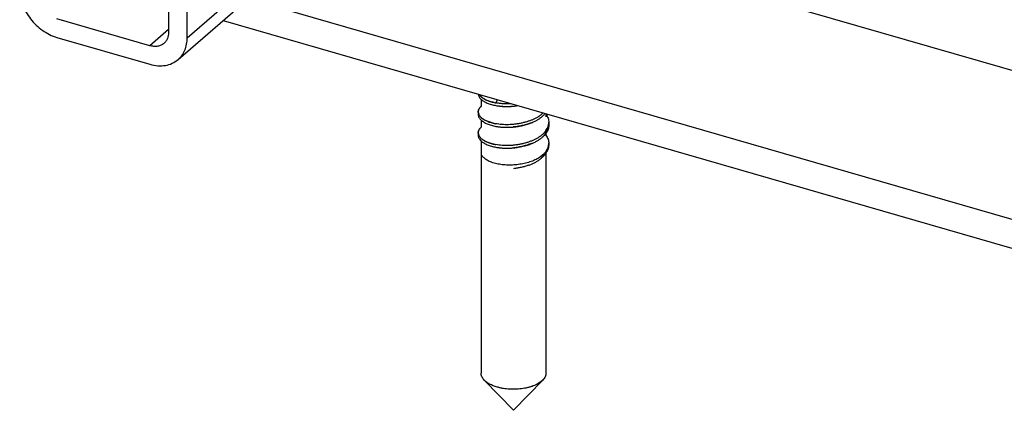
# Model space of a CAD drawing. Units: inches. Extents: x 0 to 17, y 0 to 11.
# Drawn here: x 2.7 to 3.3, y 1.9 to 2.2 of the extents above; entities that cross this region are included whole.
import ezdxf

# ---------------------------------------------------------------- set-up
doc = ezdxf.new("R2010")
doc.units = ezdxf.units.IN
doc.header["$LTSCALE"] = 0.935
doc.header["$MEASUREMENT"] = 0
doc.layers.get('0').update_dxf_attribs({"linetype": 'CONTINUOUS'})
doc.layers.add('02___PRT_ALL_AXES', color=7, linetype='CONTINUOUS')

msp = doc.modelspace()

# ---------------------------------------------------------------- linework, layer by layer
at = {"color": 7, "linetype": 'Continuous'}
for p, q in [((2.804, 2.15189), (3.18977, 2.48598)), ((3.08255, 2.21863), (3.36167, 2.13805)), ((2.7979, 2.18829), (2.7979, 2.16924)), ((2.84901, 2.19088), (3.40814, 2.02947)), ((2.80981, 2.1658), (2.80981, 2.18486)), ((2.78599, 2.16077), (2.72645, 2.17796)), ((2.83278, 2.17682), (3.39275, 2.01517)), ((2.72645, 2.16605), (2.78599, 2.14886)), ((2.99672, 2.12949), (2.99783, 2.12816)), ((2.99605, 2.11838), (2.99606, 2.11868)), ((2.99632, 2.11695), (2.99605, 2.11837)), ((2.99609, 2.11783), (2.99637, 2.11683)), ((2.99658, 2.11639), (2.99632, 2.11695)), ((3.04115, 2.11172), (3.04113, 2.1113)), ((2.99605, 2.10505), (2.99606, 2.10534)), ((2.99632, 2.10362), (2.99605, 2.10503)), ((2.99609, 2.1045), (2.99637, 2.1035)), ((3.03929, 2.10471), (3.03812, 2.1033)), ((3.03812, 2.1033), (3.03929, 2.10471)), ((3.03936, 2.10648), (3.0402, 2.10789)), ((3.0402, 2.10789), (3.03936, 2.10648)), ((2.99658, 2.10306), (2.99632, 2.10362)), ((3.04115, 2.09838), (3.04113, 2.09796)), ((3.0385, 2.09094), (3.03936, 2.0921)), ((3.03936, 2.0921), (3.04001, 2.09322))]:
    msp.add_line(p, q, dxfattribs=at)
at = {"color": 9, "linetype": 'Continuous'}
for p, q in [((2.80981, 2.1658), (3.18208, 2.4882)), ((2.7979, 2.17108), (2.78599, 2.16077)), ((3.00732, 2.12418), (3.00837, 2.12613))]:
    msp.add_line(p, q, dxfattribs=at)
at = {"color": 6, "linetype": 'Continuous'}
for p, q in [((2.99605, 2.11838), (2.99605, 2.11672)), ((3.04115, 2.1113), (3.04115, 2.11005)), ((2.99605, 2.10505), (2.99605, 2.10338)), ((3.04115, 2.09788), (3.04115, 2.09689)), ((3.03812, 2.09163), (3.03589, 2.08965)), ((3.03936, 2.09249), (3.03867, 2.09175)), ((3.04031, 2.09384), (3.03961, 2.0928)), ((3.04008, 2.09336), (3.04049, 2.09419)), ((3.04099, 2.09558), (3.04049, 2.09419)), ((3.03812, 2.09125), (3.03589, 2.08965))]:
    msp.add_line(p, q, dxfattribs=at)
at = {"color": 7, "linetype": 'Continuous'}
for centre, radius, start, end in [((3.01392, 2.15896), 0.0354, 257.41407, 259.25368), ((3.01383, 2.15863), 0.03506, 257.44171, 259.30022), ((2.99991, 2.11838), 0.00386, 172.32484, 180.21395), ((2.99992, 2.11838), 0.00388, 180.23176, 188.18866), ((2.99992, 2.11838), 0.00388, 172.47493, 175.66327), ((3.00051, 2.11857), 0.00449, 202.70775, 203.3821), ((3.01335, 2.15444), 0.0325, 259.30089, 261.2725), ((3.01333, 2.15416), 0.03222, 259.25726, 261.24507), ((3.01364, 2.15624), 0.03432, 261.25745, 262.40764), ((3.01362, 2.15604), 0.03412, 261.2446, 262.40144), ((3.01378, 2.15727), 0.03535, 262.40332, 263.18799), ((3.01376, 2.15714), 0.03522, 262.40202, 263.18951), ((3.01391, 2.15845), 0.03654, 263.1972, 264.73743), ((3.0139, 2.1583), 0.03639, 263.18836, 264.73202), ((3.01404, 2.15982), 0.03792, 264.74074, 266.14231), ((3.01399, 2.15916), 0.03726, 264.72507, 264.97119), ((3.01404, 2.15984), 0.03794, 264.97289, 266.13441), ((3.01413, 2.16116), 0.03926, 266.14288, 266.96873), ((3.01413, 2.16103), 0.03914, 266.13003, 266.95839), ((3.01419, 2.16232), 0.04043, 266.97163, 267.98555), ((3.01418, 2.16204), 0.04014, 266.9571, 267.97824), ((3.01422, 2.16328), 0.04138, 267.98624, 268.76796), ((3.01422, 2.16299), 0.04109, 267.97547, 268.76268), ((3.01424, 2.16409), 0.04219, 268.76973, 269.74124), ((3.01424, 2.16381), 0.04191, 268.76172, 269.73963), ((3.01424, 2.16472), 0.04282, 269.74173, 270.54606), ((3.01424, 2.16457), 0.04268, 269.73765, 270.54461), ((3.01423, 2.16527), 0.04337, 270.54376, 271.46755), ((3.01423, 2.16517), 0.04328, 270.5468, 271.47266), ((3.01422, 2.1659), 0.04401, 271.46609, 272.28201), ((3.01422, 2.16561), 0.04372, 271.4738, 272.29526), ((3.01419, 2.16647), 0.04458, 272.29689, 273.23849), ((3.0142, 2.16642), 0.04452, 272.28125, 273.22401), ((3.01415, 2.16711), 0.04521, 273.23885, 273.99148), ((3.01418, 2.1668), 0.04491, 273.22298, 273.98069), ((3.01411, 2.16762), 0.04572, 273.99285, 275.24156), ((3.01416, 2.16708), 0.04518, 273.98045, 275.24406), ((3.0141, 2.16779), 0.0459, 275.24116, 275.62508), ((3.01415, 2.1672), 0.0453, 275.24331, 275.59657), ((3.0141, 2.16767), 0.04578, 275.70869, 278.86473), ((3.01412, 2.16761), 0.04571, 275.69473, 278.85699), ((3.02763, 2.12651), 0.01441, 316.74168, 320.56492), ((3.02787, 2.12629), 0.01408, 316.71137, 320.6239), ((3.01392, 2.14562), 0.0354, 257.41407, 259.25368), ((3.01383, 2.1453), 0.03506, 257.44171, 259.30022), ((3.01756, 2.14313), 0.03404, 291.73713, 292.30592), ((3.01894, 2.13966), 0.0303, 291.74679, 292.39171), ((3.01934, 2.13867), 0.02923, 292.39378, 293.35702), ((3.01949, 2.13838), 0.0289, 292.34564, 293.31147), ((3.02669, 2.12741), 0.01571, 313.53148, 316.7087), ((3.02687, 2.12723), 0.01545, 313.51129, 316.73993), ((3.03302, 2.11175), 0.00813, 349.12406, 353.83877), ((3.03306, 2.11175), 0.00809, 349.10797, 353.73354), ((3.03319, 2.11173), 0.00796, 353.85695, 354.61099), ((3.03321, 2.11173), 0.00794, 353.74064, 354.49361), ((3.03334, 2.11172), 0.0078, 354.60189, 359.98143), ((3.0333, 2.11172), 0.00784, 354.70322, 356.93089), ((3.03336, 2.11005), 0.00779, 0.00571, 5.06657), ((2.99991, 2.10505), 0.00386, 172.32484, 180.21395), ((2.99992, 2.10505), 0.00388, 180.23176, 188.18866), ((2.99992, 2.10505), 0.00388, 172.47493, 175.66327), ((3.01335, 2.14111), 0.0325, 259.30089, 261.2725), ((3.01333, 2.14083), 0.03222, 259.25726, 261.24507), ((3.01364, 2.14291), 0.03432, 261.25745, 262.40764), ((3.01362, 2.14271), 0.03412, 261.2446, 262.40144), ((3.01378, 2.14393), 0.03535, 262.40332, 263.18799), ((3.01376, 2.1438), 0.03522, 262.40202, 263.18951), ((3.01391, 2.14511), 0.03654, 263.1972, 264.73743), ((3.0139, 2.14496), 0.03639, 263.18836, 264.73202), ((3.01404, 2.14648), 0.03792, 264.74074, 266.14231), ((3.01399, 2.14582), 0.03726, 264.72507, 264.97119), ((3.01404, 2.1465), 0.03794, 264.97289, 266.13441), ((3.01413, 2.14782), 0.03926, 266.14288, 266.96873), ((3.01413, 2.1477), 0.03914, 266.13003, 266.95839), ((3.01419, 2.14899), 0.04043, 266.97163, 267.98555), ((3.01418, 2.1487), 0.04014, 266.9571, 267.97824), ((3.01422, 2.14965), 0.04109, 267.97547, 268.76268), ((3.01422, 2.14994), 0.04138, 267.98624, 268.76796), ((3.01424, 2.15075), 0.04219, 268.76973, 269.74124), ((3.01424, 2.15047), 0.04191, 268.76172, 269.73963), ((3.01424, 2.15138), 0.04282, 269.74173, 270.54606), ((3.01424, 2.15124), 0.04268, 269.73765, 270.54461), ((3.01423, 2.15193), 0.04337, 270.54376, 271.46755), ((3.01423, 2.15184), 0.04328, 270.5468, 271.47266), ((3.01422, 2.15257), 0.04401, 271.46609, 272.28201), ((3.01422, 2.15228), 0.04372, 271.4738, 272.29526), ((3.01419, 2.15314), 0.04458, 272.29689, 273.23849), ((3.0142, 2.15308), 0.04452, 272.28125, 273.22401), ((3.01415, 2.15377), 0.04521, 273.23885, 273.99148), ((3.01418, 2.15347), 0.04491, 273.22298, 273.98069), ((3.01411, 2.15428), 0.04572, 273.99285, 275.24156), ((3.01416, 2.15374), 0.04518, 273.98045, 275.24406), ((3.0141, 2.15446), 0.0459, 275.24116, 275.62508), ((3.01415, 2.15386), 0.0453, 275.24331, 275.59657), ((3.02767, 2.1148), 0.01435, 316.7429, 320.15132), ((3.02775, 2.11474), 0.01425, 316.70898, 320.14247), ((3.02825, 2.11431), 0.01359, 320.15378, 320.95472), ((3.02826, 2.1143), 0.01358, 320.18363, 320.9851), ((3.02876, 2.1139), 0.01294, 320.97049, 325.01754), ((3.02897, 2.11375), 0.01268, 320.90392, 325.01945), ((3.02927, 2.11187), 0.01231, 324.46661, 325.07738), ((3.02932, 2.11183), 0.01225, 324.4486, 325.05803), ((3.03137, 2.11229), 0.00987, 333.52049, 338.20652), ((3.03151, 2.11222), 0.00971, 333.49645, 338.25802), ((3.0318, 2.11211), 0.00941, 338.25237, 338.55345), ((3.03182, 2.1121), 0.00938, 338.27356, 338.5756), ((3.03208, 2.112), 0.0091, 338.53905, 343.45339), ((3.03218, 2.11196), 0.00899, 338.53532, 343.51086), ((3.03263, 2.11184), 0.00853, 343.62972, 348.19631), ((3.03244, 2.11189), 0.00873, 343.6683, 344.00441), ((3.03271, 2.11181), 0.00845, 343.97359, 348.91735), ((3.03289, 2.11178), 0.00826, 348.22741, 348.92495), ((3.03339, 2.11005), 0.00776, 359.71067, 359.99897), ((3.03346, 2.11005), 0.00769, 359.63952, 0.00805), ((3.00051, 2.10523), 0.00449, 202.70775, 203.3821), ((3.01756, 2.1298), 0.03404, 291.73713, 292.30592), ((3.01894, 2.12632), 0.0303, 291.74679, 292.39171), ((3.01934, 2.12533), 0.02923, 292.39378, 293.35702), ((3.01949, 2.12504), 0.0289, 292.34564, 293.31147), ((3.02669, 2.11407), 0.01571, 313.53148, 316.7087), ((3.02687, 2.11389), 0.01545, 313.51129, 316.73993), ((3.03334, 2.09838), 0.0078, 354.60189, 359.98143), ((3.0333, 2.09838), 0.00784, 354.70322, 356.93089), ((3.01392, 2.13229), 0.0354, 257.41407, 259.25368), ((3.01383, 2.13196), 0.03506, 257.44171, 259.30022), ((3.01335, 2.12777), 0.0325, 259.30089, 261.2725), ((3.01333, 2.12749), 0.03222, 259.25726, 261.24507), ((3.01364, 2.12957), 0.03432, 261.25745, 262.40764), ((3.01362, 2.12937), 0.03412, 261.2446, 262.40144), ((3.01378, 2.13059), 0.03535, 262.40332, 263.18799), ((3.01376, 2.13047), 0.03522, 262.40202, 263.18951), ((3.01391, 2.13177), 0.03654, 263.1972, 264.73743), ((3.0139, 2.13163), 0.03639, 263.18836, 264.73202), ((3.01404, 2.13315), 0.03792, 264.74074, 266.14231), ((3.01399, 2.13249), 0.03726, 264.72507, 264.97119), ((3.01404, 2.13317), 0.03794, 264.97289, 266.13441), ((3.01413, 2.13448), 0.03926, 266.14288, 266.96873), ((3.01413, 2.13436), 0.03914, 266.13003, 266.95839), ((3.01419, 2.13565), 0.04043, 266.97163, 267.98555), ((3.01418, 2.13536), 0.04014, 266.9571, 267.97824), ((3.01422, 2.1366), 0.04138, 267.98624, 268.76796), ((3.01422, 2.13631), 0.04109, 267.97547, 268.76268), ((3.01424, 2.13741), 0.04219, 268.76973, 269.74124), ((3.01424, 2.13713), 0.04191, 268.76172, 269.73963), ((3.01424, 2.13804), 0.04282, 269.74173, 270.54606), ((3.01424, 2.1379), 0.04268, 269.73765, 270.54461), ((3.01423, 2.13859), 0.04337, 270.54376, 271.46755), ((3.01423, 2.1385), 0.04328, 270.5468, 271.47266), ((3.01422, 2.13923), 0.04401, 271.46609, 272.28201), ((3.01422, 2.13894), 0.04372, 271.4738, 272.29526), ((3.01419, 2.1398), 0.04458, 272.29689, 273.23849), ((3.0142, 2.13974), 0.04452, 272.28125, 273.22401), ((3.01415, 2.14043), 0.04521, 273.23885, 273.99148), ((3.01418, 2.14013), 0.04491, 273.22298, 273.98069), ((3.01411, 2.14094), 0.04572, 273.99285, 275.24156), ((3.01416, 2.1404), 0.04518, 273.98045, 275.24406), ((3.0141, 2.14112), 0.0459, 275.24116, 275.62508), ((3.01415, 2.14052), 0.0453, 275.24331, 275.59657), ((3.02767, 2.10146), 0.01435, 316.7429, 320.15133), ((3.02775, 2.1014), 0.01425, 316.70898, 320.14247), ((3.02825, 2.10098), 0.01359, 320.15379, 320.95472), ((3.02826, 2.10096), 0.01358, 320.18364, 320.98509), ((3.02821, 2.09945), 0.01335, 321.7565, 326.62235), ((3.02876, 2.10056), 0.01294, 320.97049, 325.01754), ((3.02897, 2.10041), 0.01268, 320.90391, 325.01945), ((3.02961, 2.09996), 0.0119, 325.05908, 327.86165), ((3.02964, 2.09994), 0.01186, 325.02816, 326.80856), ((3.02932, 2.09872), 0.01202, 326.59022, 330.81184), ((3.03008, 2.09966), 0.01134, 326.79844, 329.00053), ((3.03009, 2.09965), 0.01132, 327.88422, 328.92739), ((3.03055, 2.09937), 0.01079, 328.91852, 332.50648), ((3.03053, 2.09939), 0.01081, 328.99132, 331.29917), ((3.03007, 2.0983), 0.01117, 330.8171, 332.93439), ((3.03038, 2.09814), 0.01081, 332.9347, 334.4443), ((3.03022, 2.09822), 0.011, 332.95326, 333.77467), ((3.03094, 2.09917), 0.01035, 331.29225, 333.53978), ((3.03036, 2.09815), 0.01084, 333.77504, 334.44804), ((3.031, 2.09913), 0.01028, 332.53788, 333.53423), ((3.03137, 2.09895), 0.00987, 333.52049, 338.20653), ((3.03112, 2.09908), 0.01015, 333.54346, 333.85229), ((3.03153, 2.09888), 0.00969, 333.81141, 338.26006), ((3.03182, 2.09876), 0.00938, 338.27357, 338.57559), ((3.03208, 2.09867), 0.0091, 338.53851, 343.54615), ((3.03188, 2.09874), 0.00931, 338.57533, 339.11964), ((3.03221, 2.09862), 0.00897, 339.08849, 343.51368), ((3.03265, 2.09849), 0.0085, 343.57585, 348.88523), ((3.03244, 2.09855), 0.00873, 343.6683, 344.00441), ((3.03258, 2.09851), 0.00858, 343.99754, 346.21648), ((3.03278, 2.09846), 0.00837, 346.21046, 348.92409), ((3.033, 2.09842), 0.00815, 349.12157, 352.52892), ((3.03312, 2.0984), 0.00803, 352.03017, 353.3496), ((3.03314, 2.0984), 0.008, 352.53631, 354.60764), ((3.0332, 2.09839), 0.00795, 353.35, 354.49313), ((3.0249, 2.1024), 0.01779, 311.90122, 314.74261), ((3.02498, 2.10232), 0.01768, 311.89253, 314.75186), ((3.02566, 2.10162), 0.01671, 314.77103, 316.71126), ((3.02581, 2.10146), 0.01649, 314.77515, 316.74088), ((3.02676, 2.1006), 0.01521, 316.6916, 320.83878), ((3.02652, 2.10081), 0.01552, 316.70779, 320.52945), ((3.02741, 2.10006), 0.01435, 320.85453, 321.82065), ((3.01695, 2.116), 0.03365, 289.55404, 292.89672)]:
    msp.add_arc(centre, radius, start, end, dxfattribs=at)
at = {"color": 6, "linetype": 'Continuous'}
for centre, radius, start, end in [((3.03014, 2.10048), 0.0122, 310.84628, 314.34764), ((3.0321, 2.09864), 0.00952, 319.75041, 322.12986), ((3.03392, 2.09743), 0.00733, 330.67986, 333.7666), ((3.03532, 2.0969), 0.00582, 346.85712, 352.58173), ((3.03548, 2.09689), 0.00567, 352.57596, 359.99887)]:
    msp.add_arc(centre, radius, start, end, dxfattribs=at)
at = {"color": 7, "linetype": 'Continuous'}
for points, knots in [([(2.70264, 2.19674), (2.70264, 2.19347), (2.70367, 2.18843), (2.70655, 2.18225), (2.7105, 2.17632), (2.71687, 2.17018), (2.72321, 2.16699), (2.72645, 2.16605)], [0, 0, 0, 0, 0.23784, 0.36485, 0.494762, 0.754075, 1, 1, 1, 1]), ([(2.7979, 2.16924), (2.7979, 2.1679), (2.79756, 2.16589), (2.7963, 2.16362), (2.79546, 2.16269), (2.79499, 2.16228)], [0, 0, 0, 0, 0.518377, 0.762036, 1, 1, 1, 1]), ([(2.79499, 2.16228), (2.79444, 2.1618), (2.79315, 2.16098), (2.79091, 2.16031), (2.78847, 2.16022), (2.78682, 2.16053), (2.78599, 2.16077)], [0, 0, 0, 0, 0.233272, 0.474293, 0.729213, 1, 1, 1, 1]), ([(2.804, 2.15189), (2.80492, 2.15269), (2.80661, 2.15456), (2.80846, 2.15791), (2.80957, 2.16173), (2.80981, 2.16443), (2.80981, 2.1658)], [0, 0, 0, 0, 0.237371, 0.480428, 0.733988, 1, 1, 1, 1]), ([(2.78599, 2.14886), (2.78764, 2.14839), (2.79094, 2.14777), (2.79583, 2.14795), (2.80031, 2.14928), (2.80288, 2.15092), (2.804, 2.15189)], [0, 0, 0, 0, 0.270773, 0.525689, 0.766729, 1, 1, 1, 1]), ([(2.99783, 2.12816), (2.99806, 2.12795), (2.99855, 2.12754), (2.99938, 2.12697), (3.00031, 2.12644), (3.00134, 2.12595), (3.00246, 2.12549), (3.00408, 2.12494), (3.00534, 2.1246), (3.00621, 2.12441)], [0, 0, 0, 0, 0.100111, 0.208114, 0.323888, 0.447111, 0.577201, 0.713347, 1, 1, 1, 1]), ([(3.00621, 2.12441), (3.00532, 2.12461), (3.00403, 2.12495), (3.0024, 2.12552), (3.00129, 2.12597), (3.00027, 2.12646), (2.99936, 2.12699), (2.99854, 2.12755), (2.99806, 2.12795), (2.99783, 2.12816)], [0, 0, 0, 0, 0.293697, 0.430268, 0.559481, 0.68111, 0.795032, 0.901251, 1, 1, 1, 1]), ([(2.99783, 2.12194), (2.99758, 2.12171), (2.99714, 2.12124), (2.99661, 2.12048), (2.99625, 2.1197), (2.99612, 2.11916), (2.99608, 2.1189)], [0, 0, 0, 0, 0.282139, 0.539459, 0.776683, 1, 1, 1, 1]), ([(2.99608, 2.11889), (2.99611, 2.11916), (2.99625, 2.11971), (2.99662, 2.12049), (2.99715, 2.12125), (2.99759, 2.12172), (2.99783, 2.12194)], [0, 0, 0, 0, 0.228155, 0.466608, 0.72232, 1, 1, 1, 1]), ([(2.99639, 2.11678), (2.99646, 2.11661), (2.99663, 2.11627), (2.99696, 2.11577), (2.99736, 2.11528), (2.99767, 2.11498), (2.99783, 2.11483)], [0, 0, 0, 0, 0.229176, 0.471009, 0.727492, 1, 1, 1, 1]), ([(3.03937, 2.11694), (3.03965, 2.11653), (3.04016, 2.1157), (3.04072, 2.11439), (3.04107, 2.11306), (3.04115, 2.11216), (3.04115, 2.11172)], [0, 0, 0, 0, 0.266244, 0.519478, 0.762777, 1, 1, 1, 1]), ([(2.99783, 2.11483), (2.99806, 2.11461), (2.99855, 2.1142), (2.99938, 2.11364), (3.00031, 2.11311), (3.00134, 2.11261), (3.00246, 2.11216), (3.00408, 2.1116), (3.00534, 2.11127), (3.00621, 2.11107)], [0, 0, 0, 0, 0.100111, 0.208114, 0.323888, 0.447111, 0.577201, 0.713347, 1, 1, 1, 1]), ([(3.00621, 2.11107), (3.00532, 2.11127), (3.00403, 2.11161), (3.0024, 2.11218), (3.00129, 2.11263), (3.00027, 2.11313), (2.99936, 2.11365), (2.99854, 2.11421), (2.99806, 2.11462), (2.99783, 2.11483)], [0, 0, 0, 0, 0.293697, 0.430268, 0.559481, 0.68111, 0.795032, 0.901251, 1, 1, 1, 1]), ([(3.03016, 2.11151), (3.02974, 2.11135), (3.02888, 2.11102), (3.02708, 2.11042), (3.0247, 2.10976), (3.02172, 2.10916), (3.01969, 2.10888), (3.01865, 2.10878)], [0, 0, 0, 0, 0.11442, 0.232866, 0.480331, 0.737935, 1, 1, 1, 1]), ([(3.01865, 2.10878), (3.01966, 2.10888), (3.02166, 2.10915), (3.02461, 2.10974), (3.02745, 2.11052), (3.02928, 2.11116), (3.03016, 2.11151)], [0, 0, 0, 0, 0.256013, 0.510204, 0.759302, 1, 1, 1, 1]), ([(3.03093, 2.11183), (3.03157, 2.11211), (3.03281, 2.1127), (3.03455, 2.1137), (3.03612, 2.1148), (3.03707, 2.1156), (3.03751, 2.11602)], [0, 0, 0, 0, 0.267929, 0.524538, 0.768715, 1, 1, 1, 1]), ([(2.99783, 2.1086), (2.99758, 2.10838), (2.99714, 2.10791), (2.99661, 2.10715), (2.99625, 2.10636), (2.99612, 2.10583), (2.99608, 2.10556)], [0, 0, 0, 0, 0.282139, 0.539459, 0.776683, 1, 1, 1, 1]), ([(2.99608, 2.10555), (2.99611, 2.10582), (2.99625, 2.10637), (2.99662, 2.10716), (2.99715, 2.10792), (2.99759, 2.10838), (2.99783, 2.1086)], [0, 0, 0, 0, 0.228155, 0.466608, 0.72232, 1, 1, 1, 1]), ([(3.03936, 2.10482), (3.03965, 2.10522), (3.04015, 2.10605), (3.04072, 2.10735), (3.04106, 2.10868), (3.04114, 2.10957), (3.04115, 2.11001)], [0, 0, 0, 0, 0.266238, 0.519563, 0.762935, 1, 1, 1, 1]), ([(3.04115, 2.11), (3.04114, 2.10957), (3.04106, 2.1087), (3.04073, 2.10738), (3.04016, 2.10607), (3.03965, 2.10523), (3.03936, 2.10482)], [0, 0, 0, 0, 0.230519, 0.472233, 0.727928, 1, 1, 1, 1]), ([(2.99639, 2.10345), (2.99646, 2.10327), (2.99663, 2.10293), (2.99696, 2.10243), (2.99736, 2.10195), (2.99767, 2.10164), (2.99783, 2.10149)], [0, 0, 0, 0, 0.229176, 0.471009, 0.727492, 1, 1, 1, 1]), ([(2.99783, 2.10149), (2.99806, 2.10128), (2.99855, 2.10087), (2.99938, 2.1003), (3.00031, 2.09977), (3.00134, 2.09927), (3.00246, 2.09882), (3.00408, 2.09826), (3.00534, 2.09793), (3.00621, 2.09774)], [0, 0, 0, 0, 0.100111, 0.208114, 0.323888, 0.447111, 0.577201, 0.713347, 1, 1, 1, 1]), ([(3.00621, 2.09773), (3.00532, 2.09793), (3.00403, 2.09827), (3.0024, 2.09884), (3.00129, 2.0993), (3.00027, 2.09979), (2.99936, 2.10032), (2.99854, 2.10087), (2.99806, 2.10128), (2.99783, 2.10149)], [0, 0, 0, 0, 0.293697, 0.430268, 0.559481, 0.68111, 0.795032, 0.901251, 1, 1, 1, 1]), ([(3.03016, 2.09818), (3.02974, 2.09801), (3.02888, 2.09769), (3.02708, 2.09708), (3.0247, 2.09643), (3.02172, 2.09582), (3.01969, 2.09555), (3.01865, 2.09545)], [0, 0, 0, 0, 0.11442, 0.232866, 0.480331, 0.737935, 1, 1, 1, 1]), ([(3.01865, 2.09544), (3.01966, 2.09555), (3.02166, 2.09581), (3.02461, 2.09641), (3.02745, 2.09718), (3.02928, 2.09782), (3.03016, 2.09818)], [0, 0, 0, 0, 0.256013, 0.510204, 0.759302, 1, 1, 1, 1]), ([(3.03093, 2.09849), (3.03157, 2.09877), (3.03281, 2.09936), (3.03455, 2.10036), (3.03612, 2.10146), (3.03707, 2.10227), (3.03751, 2.10268)], [0, 0, 0, 0, 0.267929, 0.524538, 0.768715, 1, 1, 1, 1]), ([(3.03937, 2.1036), (3.03965, 2.1032), (3.04016, 2.10236), (3.04072, 2.10105), (3.04107, 2.09972), (3.04115, 2.09882), (3.04115, 2.09838)], [0, 0, 0, 0, 0.266244, 0.519478, 0.762777, 1, 1, 1, 1]), ([(3.03003, 2.08499), (3.03036, 2.08513), (3.031, 2.08542), (3.03224, 2.08602), (3.03371, 2.08685), (3.03533, 2.08794), (3.03632, 2.08874), (3.03678, 2.08916)], [0, 0, 0, 0, 0.133653, 0.265215, 0.52109, 0.766263, 1, 1, 1, 1]), ([(3.02821, 2.08429), (3.02745, 2.08401), (3.02589, 2.08352), (3.0235, 2.0829), (3.02106, 2.08242), (3.01942, 2.08219), (3.0186, 2.0821)], [0, 0, 0, 0, 0.245769, 0.496214, 0.748557, 1, 1, 1, 1])]:
    msp.add_open_spline(points, degree=3, knots=knots, dxfattribs=at)
at = {"color": 6, "linetype": 'Continuous'}
for points, knots in [([(2.99606, 2.12968), (2.99609, 2.12941), (2.99621, 2.12884), (2.99657, 2.12802), (2.99711, 2.12722), (2.99757, 2.12673), (2.99783, 2.12649)], [0, 0, 0, 0, 0.222948, 0.459582, 0.716846, 1, 1, 1, 1]), ([(2.99783, 2.12649), (2.99808, 2.12626), (2.99864, 2.12581), (2.99957, 2.12519), (3.00063, 2.12461), (3.0018, 2.12408), (3.00307, 2.12361), (3.00443, 2.12318), (3.00585, 2.12281), (3.00683, 2.12261), (3.00732, 2.12251)], [0, 0, 0, 0, 0.098786, 0.206126, 0.321832, 0.445453, 0.57617, 0.712954, 0.854653, 1, 1, 1, 1]), ([(3.01696, 2.12365), (3.0161, 2.1236), (3.01441, 2.12354), (3.01193, 2.1236), (3.00957, 2.12381), (3.00805, 2.12404), (3.00732, 2.12418)], [0, 0, 0, 0, 0.266374, 0.524182, 0.769677, 1, 1, 1, 1]), ([(2.99605, 2.11672), (2.99605, 2.11657), (2.99606, 2.11626), (2.99617, 2.11565), (2.99646, 2.11486), (2.99704, 2.11397), (2.99755, 2.11342), (2.99783, 2.11316)], [0, 0, 0, 0, 0.110498, 0.222916, 0.457996, 0.71466, 1, 1, 1, 1]), ([(3.03754, 2.11771), (3.03713, 2.11732), (3.03626, 2.11657), (3.03483, 2.11555), (3.03326, 2.11461), (3.03188, 2.11392), (3.03074, 2.11341), (3.02985, 2.11305), (3.02894, 2.11272), (3.02768, 2.11228), (3.02603, 2.11179), (3.02398, 2.11128), (3.02185, 2.11087), (3.01968, 2.11055), (3.0175, 2.11033), (3.01533, 2.11022), (3.0132, 2.11022), (3.01115, 2.11032), (3.00919, 2.11053), (3.00793, 2.11073), (3.00732, 2.11084)], [0, 0, 0, 0, 0.052807, 0.107962, 0.165037, 0.223536, 0.253129, 0.282835, 0.313046, 0.344028, 0.408106, 0.474502, 0.542551, 0.611478, 0.680488, 0.748761, 0.815507, 0.880024, 0.941677, 1, 1, 1, 1]), ([(2.99783, 2.11316), (2.99808, 2.11292), (2.99864, 2.11247), (2.99957, 2.11185), (3.00063, 2.11128), (3.0018, 2.11075), (3.00307, 2.11027), (3.00443, 2.10984), (3.00585, 2.10948), (3.00683, 2.10927), (3.00732, 2.10918)], [0, 0, 0, 0, 0.098786, 0.206126, 0.321832, 0.445453, 0.57617, 0.712954, 0.854653, 1, 1, 1, 1]), ([(3.03812, 2.10497), (3.03774, 2.10455), (3.03689, 2.10375), (3.03549, 2.10266), (3.03393, 2.10165), (3.03225, 2.10075), (3.03078, 2.10008), (3.02956, 2.0996), (3.02828, 2.09914), (3.02661, 2.09861), (3.02452, 2.09807), (3.02234, 2.09761), (3.0201, 2.09726), (3.01785, 2.09702), (3.0156, 2.09689), (3.0134, 2.09688), (3.01128, 2.09698), (3.00926, 2.09718), (3.00795, 2.09739), (3.00732, 2.09751)], [0, 0, 0, 0, 0.051819, 0.106239, 0.162871, 0.221194, 0.280614, 0.310589, 0.34124, 0.404858, 0.471064, 0.539179, 0.608388, 0.677845, 0.746674, 0.814018, 0.879117, 0.94128, 1, 1, 1, 1]), ([(2.99605, 2.10338), (2.99605, 2.10323), (2.99606, 2.10292), (2.99617, 2.10231), (2.99646, 2.10153), (2.99704, 2.10063), (2.99755, 2.10009), (2.99783, 2.09982)], [0, 0, 0, 0, 0.110498, 0.222916, 0.457996, 0.71466, 1, 1, 1, 1]), ([(2.99783, 2.09982), (2.99808, 2.09959), (2.99864, 2.09913), (2.99957, 2.09852), (3.00063, 2.09794), (3.0018, 2.09741), (3.00307, 2.09693), (3.00443, 2.09651), (3.00585, 2.09614), (3.00683, 2.09593), (3.00732, 2.09584)], [0, 0, 0, 0, 0.098786, 0.206126, 0.321832, 0.445453, 0.57617, 0.712954, 0.854653, 1, 1, 1, 1]), ([(3.00789, 2.08523), (3.00731, 2.08536), (3.00618, 2.08565), (3.00457, 2.08618), (3.0031, 2.08677), (3.0018, 2.08743), (3.00067, 2.08814), (2.99973, 2.08892), (2.99898, 2.08973), (2.9986, 2.09033), (2.99845, 2.09063)], [0, 0, 0, 0, 0.161095, 0.312724, 0.454043, 0.584468, 0.703763, 0.812132, 0.910366, 1, 1, 1, 1]), ([(3.03589, 2.08965), (3.03546, 2.08936), (3.03454, 2.08879), (3.03308, 2.08802), (3.03152, 2.08732), (3.02987, 2.08669), (3.02814, 2.08613), (3.02635, 2.08564), (3.02451, 2.08523), (3.02199, 2.08479), (3.01881, 2.08444), (3.01503, 2.08435), (3.01194, 2.08455), (3.00958, 2.08488), (3.00844, 2.08511), (3.00789, 2.08523)], [0, 0, 0, 0, 0.054607, 0.111506, 0.170486, 0.231358, 0.29395, 0.35804, 0.423277, 0.48929, 0.622113, 0.753452, 0.880314, 0.941219, 1, 1, 1, 1])]:
    msp.add_open_spline(points, degree=3, knots=knots, dxfattribs=at)
at = {"color": 7, "linetype": 'Continuous'}
for points in [[(2.99605, 2.11837), (2.99605, 2.11837), (2.99605, 2.11838), (2.99605, 2.11838)], [(3.01857, 2.12211), (3.0186, 2.12211), (3.01863, 2.12212), (3.01865, 2.12212)], [(3.01865, 2.12212), (3.01863, 2.12212), (3.01862, 2.12211), (3.0186, 2.12211)], [(3.03937, 2.11694), (3.03937, 2.11694), (3.03936, 2.11695), (3.03936, 2.11695)], [(3.04111, 2.111), (3.04111, 2.11099), (3.04111, 2.11098), (3.04111, 2.11097)], [(3.04115, 2.11172), (3.04115, 2.11173), (3.04115, 2.11174), (3.04115, 2.11175)], [(2.99605, 2.10503), (2.99605, 2.10504), (2.99605, 2.10504), (2.99605, 2.10505)], [(3.01857, 2.10877), (3.0186, 2.10878), (3.01863, 2.10878), (3.01865, 2.10878)], [(3.01865, 2.10878), (3.01863, 2.10878), (3.01862, 2.10878), (3.0186, 2.10878)], [(3.0408, 2.10941), (3.04081, 2.10942), (3.04081, 2.10942), (3.04081, 2.10943)], [(3.04081, 2.10943), (3.04081, 2.10943), (3.04081, 2.10942), (3.0408, 2.10941)], [(3.041, 2.11019), (3.041, 2.1102), (3.041, 2.11021), (3.041, 2.11022)], [(3.041, 2.11022), (3.041, 2.11021), (3.041, 2.1102), (3.041, 2.11019)], [(3.03937, 2.1036), (3.03937, 2.10361), (3.03936, 2.10361), (3.03936, 2.10361)], [(3.04115, 2.09838), (3.04115, 2.09839), (3.04115, 2.0984), (3.04115, 2.09841)], [(3.01857, 2.09544), (3.0186, 2.09544), (3.01863, 2.09544), (3.01865, 2.09544)], [(3.01865, 2.09545), (3.01863, 2.09544), (3.01862, 2.09544), (3.0186, 2.09544)], [(3.04053, 2.09529), (3.04054, 2.0953), (3.04054, 2.09531), (3.04054, 2.09532)], [(3.04054, 2.09532), (3.04055, 2.09532), (3.04055, 2.09533), (3.04055, 2.09534)], [(3.04081, 2.0961), (3.04081, 2.09609), (3.04081, 2.09608), (3.0408, 2.09607)], [(3.041, 2.09688), (3.041, 2.09689), (3.041, 2.0969), (3.04101, 2.09691)], [(3.041, 2.09685), (3.041, 2.09686), (3.041, 2.09687), (3.041, 2.09688)], [(3.041, 2.09688), (3.041, 2.09687), (3.041, 2.09686), (3.041, 2.09685)], [(3.04111, 2.09766), (3.04111, 2.09765), (3.04111, 2.09764), (3.04111, 2.09763)]]:
    msp.add_open_spline(points, degree=3, dxfattribs=at)
at = {"layer": '02___PRT_ALL_AXES', "color": 7, "linetype": 'Continuous'}
for p, q in [((2.99783, 2.1265), (2.99783, 2.12194)), ((3.03936, 2.11719), (3.03936, 2.11528)), ((2.99783, 2.11316), (2.99783, 2.1086)), ((3.03936, 2.10482), (3.03936, 2.10361)), ((2.99783, 2.09982), (2.99783, 1.9514)), ((3.03936, 2.0921), (3.03936, 1.9514)), ((3.0186, 1.92758), (2.99991, 1.94687)), ((3.0186, 1.92758), (3.03728, 1.94687))]:
    msp.add_line(p, q, dxfattribs=at)
for points, knots in [([(2.99991, 1.94687), (2.99958, 1.94721), (2.999, 1.9479), (2.99833, 1.94903), (2.99793, 1.9502), (2.99783, 1.951), (2.99783, 1.9514)], [0, 0, 0, 0, 0.275699, 0.53042, 0.769438, 1, 1, 1, 1]), ([(3.00821, 1.94241), (3.00735, 1.94266), (3.00571, 1.94321), (3.00343, 1.94425), (3.00149, 1.94544), (3.00038, 1.94638), (2.99991, 1.94687)], [0, 0, 0, 0, 0.283331, 0.545887, 0.784968, 1, 1, 1, 1]), ([(3.03728, 1.94687), (3.03696, 1.94654), (3.03624, 1.94589), (3.03503, 1.94502), (3.03364, 1.94421), (3.03209, 1.94348), (3.0304, 1.94284), (3.02859, 1.94228), (3.02668, 1.94181), (3.02399, 1.94133), (3.0205, 1.94099), (3.01628, 1.94101), (3.0128, 1.94138), (3.01013, 1.9419), (3.00884, 1.94222), (3.00821, 1.94241)], [0, 0, 0, 0, 0.04545, 0.094447, 0.147014, 0.203024, 0.262251, 0.324367, 0.388985, 0.455651, 0.593095, 0.732517, 0.869537, 0.935875, 1, 1, 1, 1]), ([(3.03936, 1.9514), (3.03936, 1.951), (3.03927, 1.9502), (3.03886, 1.94903), (3.03819, 1.9479), (3.03761, 1.94721), (3.03728, 1.94687)], [0, 0, 0, 0, 0.230563, 0.469583, 0.724308, 1, 1, 1, 1])]:
    msp.add_open_spline(points, degree=3, knots=knots, dxfattribs=at)

doc.saveas('drawing.dxf')
